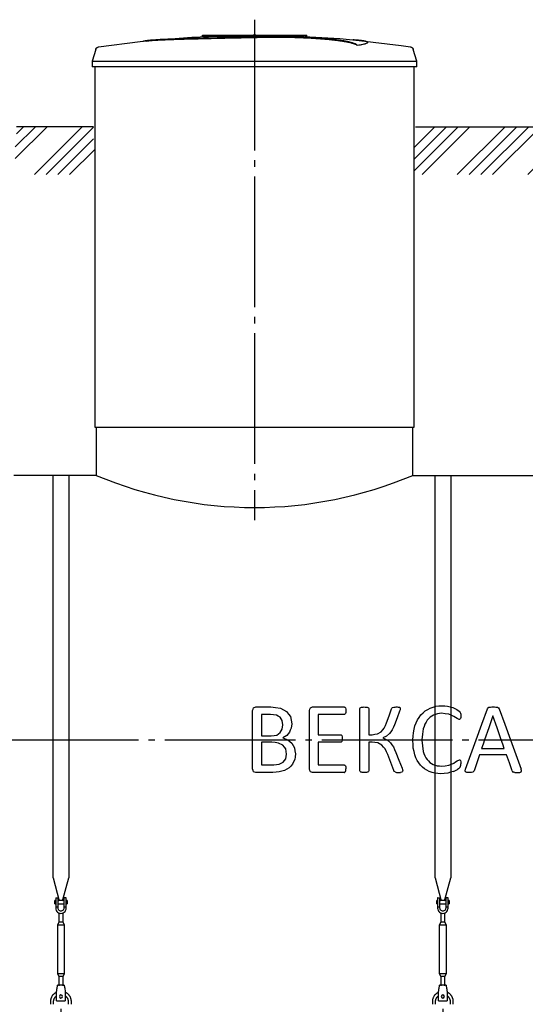
# Model space of a CAD drawing. Units: millimetres. Extents: x 7778 to 63829, y 23894 to 33877.
# Drawn here: x 27818 to 29750, y 27534 to 31301 of the extents above; entities that cross this region are included whole.
import ezdxf

# ---------------------------------------------------------------- set-up
doc = ezdxf.new("R2010")
doc.units = ezdxf.units.MM
doc.linetypes.add('ГОСТ 2.303 5', pattern=[24, 20, -1.5, 1, -1.5])
doc.layers.add('A-GENM', color=13, linetype='Continuous')
doc.layers.add('Слой1', color=7, linetype='ГОСТ 2.303 5')
doc.layers.add('РАЗМЕРЫ', color=3, linetype='Continuous', lineweight=25)
doc.styles.add('ГОСТ 2.304', font='CS_Gost2304.shx')
doc.dimstyles.new('СПДС', dxfattribs={"dimscale": 100, "dimtxt": 2.5, "dimasz": 2.5, "dimexe": 1.25, "dimexo": 0.625, "dimtad": 1, "dimdec": 0, "dimtxsty": 'ГОСТ 2.304', "dimblk": 'ARCHTICK', "dimblk1": 'ARCHTICK', "dimblk2": 'ARCHTICK', "dimcen": 2.5, "dimdle": 2, "dimadec": 0, "dimazin": 2, "dimtfac": 0.75, "dimtdec": 4, "dimtmove": 1, "dimatfit": 3, "dimfxl": 1, "dimtfill": 1, "dimtolj": 1, "dimarcsym": 0})

# ---------------------------------------------------------------- blocks, each defined once
blk = doc.blocks.new('_ARCHTICK')
at = {"color": 0, "linetype": 'ByBlock', "const_width": 0.15}
blk.add_lwpolyline([(-0.5, -0.5), (0.5, 0.5)], dxfattribs=at)
blk = doc.blocks.new('*D450')
at = {"layer": 'Defpoints', "color": 0}
for p in [(29435.1, 27563.7), (29935.1, 27563.7), (29435.1, 26719.9)]:
    blk.add_point(p, dxfattribs=at)
at = {"layer": 'РАЗМЕРЫ', "color": 0, "lineweight": -2}
for p, q in [((29435.1, 27516.8), (29435.1, 26626.2)), ((29935.1, 27516.8), (29935.1, 26626.2)), ((30085.1, 26719.9), (29285.1, 26719.9))]:
    blk.add_line(p, q, dxfattribs=at)
at = {"layer": 'РАЗМЕРЫ', "color": 0, "lineweight": -2, "xscale": 187.5, "yscale": 187.5, "zscale": 187.5, "rotation": 180}
blk.add_blockref('_ARCHTICK', (29435.1, 26719.9), dxfattribs=at)
at = {"layer": 'РАЗМЕРЫ', "color": 0, "lineweight": -2, "xscale": 187.5, "yscale": 187.5, "zscale": 187.5}
blk.add_blockref('_ARCHTICK', (29935.1, 26719.9), dxfattribs=at)
at = {"layer": 'РАЗМЕРЫ', "color": 0, "ltscale": 75, "insert": (29685.1, 26864.4), "char_height": 187.5, "attachment_point": 5, "style": 'ГОСТ 2.304', "bg_fill": 3, "box_fill_scale": 1.1, "bg_fill_color": 256, "bg_fill_true_color": 13158600, "bg_fill_transparency": 0}
blk.add_mtext('\\A1;500', dxfattribs=at)
blk = doc.blocks.new('*D451')
at = {"layer": 'Defpoints', "color": 0}
for p in [(27975.1, 27563.7), (29435.1, 27563.7), (27975.1, 26719.9)]:
    blk.add_point(p, dxfattribs=at)
at = {"layer": 'РАЗМЕРЫ', "color": 0, "lineweight": -2}
for p, q in [((27975.1, 27516.8), (27975.1, 26626.2)), ((29435.1, 27516.8), (29435.1, 26626.2)), ((29585.1, 26719.9), (27825.1, 26719.9))]:
    blk.add_line(p, q, dxfattribs=at)
at = {"layer": 'РАЗМЕРЫ', "color": 0, "lineweight": -2, "xscale": 187.5, "yscale": 187.5, "zscale": 187.5, "rotation": 180}
blk.add_blockref('_ARCHTICK', (27975.1, 26719.9), dxfattribs=at)
at = {"layer": 'РАЗМЕРЫ', "color": 0, "lineweight": -2, "xscale": 187.5, "yscale": 187.5, "zscale": 187.5}
blk.add_blockref('_ARCHTICK', (29435.1, 26719.9), dxfattribs=at)
at = {"layer": 'РАЗМЕРЫ', "color": 0, "ltscale": 75, "insert": (28705.1, 26866), "char_height": 187.5, "attachment_point": 5, "style": 'ГОСТ 2.304', "bg_fill": 3, "box_fill_scale": 1.1, "bg_fill_color": 256, "bg_fill_true_color": 13158600, "bg_fill_transparency": 0}
blk.add_mtext('\\A1;1460', dxfattribs=at)
blk = doc.blocks.new('*D452')
at = {"layer": 'Defpoints', "color": 0}
for p in [(26555.1, 27563.7), (27975.1, 27563.7), (27975.1, 26719.9)]:
    blk.add_point(p, dxfattribs=at)
at = {"layer": 'РАЗМЕРЫ', "color": 0, "lineweight": -2}
for p, q in [((26555.1, 27516.8), (26555.1, 26626.2)), ((27975.1, 27516.8), (27975.1, 26626.2)), ((26405.1, 26719.9), (28125.1, 26719.9))]:
    blk.add_line(p, q, dxfattribs=at)
at = {"layer": 'РАЗМЕРЫ', "color": 0, "lineweight": -2, "xscale": 187.5, "yscale": 187.5, "zscale": 187.5, "rotation": 180}
blk.add_blockref('_ARCHTICK', (26555.1, 26719.9), dxfattribs=at)
at = {"layer": 'РАЗМЕРЫ', "color": 0, "lineweight": -2, "xscale": 187.5, "yscale": 187.5, "zscale": 187.5}
blk.add_blockref('_ARCHTICK', (27975.1, 26719.9), dxfattribs=at)
at = {"layer": 'РАЗМЕРЫ', "color": 0, "ltscale": 75, "insert": (27265.1, 26867.8), "char_height": 187.5, "attachment_point": 5, "style": 'ГОСТ 2.304', "bg_fill": 3, "box_fill_scale": 1.1, "bg_fill_color": 256, "bg_fill_true_color": 13158600, "bg_fill_transparency": 0}
blk.add_mtext('\\A1;1420', dxfattribs=at)

msp = doc.modelspace()

# ---------------------------------------------------------------- hatches: boundary and pattern name
at = {"layer": 'A-GENM', "ltscale": 75}
h = msp.add_hatch(dxfattribs=at)
h.set_pattern_fill('ANSI34', color=256, scale=10, style=0)
h.set_pattern_definition([(45, (13775.38, 17687.85), (-134.7038, 134.7038), []), (45, (13820.28, 17687.85), (-134.7038, 134.7038), []), (45, (13865.19, 17687.85), (-134.7038, 134.7038), []), (45, (13910.09, 17687.85), (-134.7038, 134.7038), [])])
h.paths.add_polyline_path([(25896.6, 30891.7), (26575.1, 30891.7), (26575.1, 30841.7), (26580.1, 30841.7), (26580.1, 30708.6), (25896.6, 30708.6)])
h.paths.add_polyline_path([(27805.1, 30891.7), (28100.1, 30891.7), (28100.1, 30841.7), (28105.1, 30841.7), (28105.1, 30708.6), (27800.1, 30708.6), (27800.1, 30841.7), (27805.1, 30841.7)])
h.paths.add_polyline_path([(29330.1, 30891.7), (30000.1, 30891.7), (30000.1, 30841.7), (30005.1, 30841.7), (30005.1, 30708.6), (29325.1, 30708.6), (29325.1, 30841.7), (29330.1, 30841.7)])
h.paths.add_polyline_path([(31230.1, 30891.7), (31420.1, 30891.7), (31420.1, 30841.7), (31425.1, 30841.7), (31425.1, 30708.6), (31225.1, 30708.6), (31225.1, 30841.7), (31230.1, 30841.7)])
h.paths.add_polyline_path([(32650.1, 30891.7), (33328.5, 30891.7), (33328.5, 30708.6), (32645.1, 30708.6), (32645.1, 30841.7), (32650.1, 30841.7)])

# ---------------------------------------------------------------- linework, layer by layer
at = {"layer": 'A-GENM'}
for p, q in [((28516.1, 31241.7), (28914.7, 31241.7)), ((28516.1, 31236.7), (28516.1, 31241.7)), ((28881.9, 31236.7), (28516.1, 31236.7)), ((28888.9, 31236.7), (28882.6, 31236.7)), ((28901.2, 31236.7), (28889.1, 31236.7)), ((28914.3, 31236.7), (28907, 31236.7)), ((28915.1, 31236.7), (28915.1, 31241.7)), ((29107.8, 31202.8), (29107.8, 31203.8)), ((29147.1, 31213.5), (29147.1, 31214.5)), ((28107.9, 31187.6), (28095.1, 31142.5)), ((29335.1, 31142.5), (29322.2, 31187.6)), ((28095.1, 31142.5), (28095.1, 31120.7)), ((28095.1, 31142.5), (28715.1, 31142.5)), ((28715.1, 31142.5), (29335.1, 31142.5)), ((29335.1, 31120.7), (29335.1, 31142.5)), ((28715.1, 31120.7), (28095.1, 31120.7)), ((28105.1, 31120.7), (28105.1, 29741.7)), ((29335.1, 31120.7), (28715.1, 31120.7)), ((29325.1, 29741.7), (29325.1, 31120.7)), ((28110.1, 29741.7), (28110.1, 29557.7)), ((29320.1, 29557.7), (29320.1, 29741.7)), ((27945.1, 28018), (27945.1, 29557.7)), ((28005.1, 29557.7), (28005.1, 28018)), ((29405.1, 28018), (29405.1, 29557.7)), ((29465.1, 29557.7), (29465.1, 28018)), ((28707.6, 28545.7), (28707.6, 28658)), ((28711.6, 28668.6), (28720, 28671.6)), ((28720, 28671.6), (28777, 28671.6)), ((28741.3, 28642.6), (28741.3, 28560.6)), ((28775.8, 28642.6), (28741.3, 28642.6)), ((28924.7, 28545.7), (28924.7, 28658)), ((28928.7, 28668.6), (28937.3, 28671.6)), ((28937.3, 28671.6), (29057.9, 28671.6)), ((29057.9, 28642.6), (28958.5, 28642.6)), ((28958.5, 28642.6), (28958.5, 28565.4)), ((29060.8, 28670.8), (29062.9, 28668.1)), ((29062.9, 28645.9), (29060.8, 28643.4)), ((29062.9, 28668.1), (29064.1, 28663.6)), ((29064.1, 28650.4), (29062.9, 28645.9)), ((29064.1, 28663.6), (29064.6, 28656.8)), ((29064.6, 28656.8), (29064.1, 28650.4)), ((29117.7, 28665.6), (29118.5, 28668.1)), ((29117.7, 28545.7), (29117.7, 28665.6)), ((29118.5, 28668.1), (29121.3, 28669.9)), ((29147.9, 28669.9), (29150.7, 28668.2)), ((29150.7, 28668.2), (29151.5, 28665.7)), ((29151.5, 28665.7), (29151.5, 28565.4)), ((29238.3, 28663.8), (29239.9, 28667.2)), ((29239.9, 28667.2), (29242.7, 28669.6)), ((29242.7, 28669.6), (29247.9, 28671.1)), ((29269.2, 28670.1), (29271.6, 28668.1)), ((29271.4, 28660.8), (29269.6, 28654.8)), ((29272.1, 28665.5), (29271.4, 28660.8)), ((29271.6, 28668.1), (29272.1, 28665.5)), ((29414.1, 28645.7), (29399.2, 28640.6)), ((29497.9, 28654.9), (29501.4, 28650.9)), ((29501.4, 28650.9), (29502.6, 28647.8)), ((29502.6, 28647.8), (29503.4, 28643.6)), ((29503.7, 28637.7), (29503.3, 28631.3)), ((29503.4, 28643.6), (29503.7, 28637.7)), ((29605.7, 28664.7), (29607.7, 28668.1)), ((29607.7, 28668.1), (29611.4, 28670.2)), ((29644, 28670.2), (29647.8, 28668.1)), ((29647.8, 28668.1), (29650, 28664.6)), ((28823.4, 28602.7), (28820.9, 28619.3)), ((28821, 28586.7), (28823.4, 28602.7)), ((28857.2, 28607.2), (28855, 28589.9)), ((29497.5, 28623.3), (29489.7, 28627.1)), ((29502.1, 28626.8), (29500.2, 28624.2)), ((29503.3, 28631.3), (29502.1, 28626.8)), ((28741.3, 28560.6), (28779.3, 28560.6)), ((28800.2, 28564), (28813.3, 28573.2)), ((28838.2, 28562.1), (28823.8, 28553)), ((28958.5, 28565.4), (29043.5, 28565.4)), ((29043.5, 28565.4), (29046.3, 28564.5)), ((29046.3, 28564.5), (29048.5, 28561.9)), ((29048.5, 28561.9), (29049.8, 28557.3)), ((29151.5, 28565.4), (29165, 28565.4)), ((29184.7, 28568.2), (29199.6, 28576.4)), ((29220.1, 28559.5), (29206.1, 28553.3)), ((29231.7, 28569.4), (29220.1, 28559.5)), ((28707.6, 28434.2), (28707.6, 28545.7)), ((28741.3, 28536.5), (28741.3, 28449.6)), ((28780.9, 28536.5), (28741.3, 28536.5)), ((28823.9, 28524.9), (28806.8, 28533.5)), ((28823.8, 28553), (28842.5, 28546.1)), ((28842.9, 28545.7), (28857.6, 28533.1)), ((28924.7, 28434.2), (28924.7, 28545.7)), ((28958.5, 28536.5), (28958.5, 28449.6)), ((29043.5, 28536.5), (28958.5, 28536.5)), ((29048.5, 28539.6), (29046.3, 28537.2)), ((29049.8, 28544), (29048.5, 28539.6)), ((29049.8, 28557.3), (29050.2, 28550.4)), ((29049.9, 28545.7), (29049.8, 28544)), ((29050.2, 28550.4), (29049.9, 28545.7)), ((29117.7, 28426.8), (29117.7, 28545.7)), ((29151.5, 28536.5), (29151.5, 28426.8)), ((29165.3, 28536.5), (29151.5, 28536.5)), ((29202.3, 28525.3), (29185.9, 28533.7)), ((29206.1, 28553.3), (29221.2, 28545.7)), ((29222.1, 28545.2), (29235, 28534.5)), ((29320.4, 28542.8), (29320.6, 28545.7)), ((29354.3, 28545.7), (29354.1, 28544.5)), ((29678.6, 28488.2), (29574.6, 28488.2)), ((29583, 28512.3), (29669.9, 28512.3)), ((28741.3, 28449.6), (28789.4, 28449.6)), ((28958.5, 28449.6), (29057.9, 28449.6)), ((29060.7, 28448.8), (29062.9, 28446.3)), ((29062.9, 28446.3), (29064.3, 28441.8)), ((29398.6, 28451.2), (29413.9, 28446.4)), ((29490.4, 28465.2), (29498.5, 28468.9)), ((29500.9, 28468.3), (29502.5, 28466)), ((29502.5, 28466), (29503.4, 28461.4)), ((29502.9, 28444.4), (29503.5, 28448.6)), ((29503.4, 28461.4), (29503.7, 28454.1)), ((29503.5, 28448.6), (29503.7, 28454.1)), ((28719.9, 28420.7), (28711.5, 28423.7)), ((28784.9, 28420.7), (28719.9, 28420.7)), ((28937.1, 28420.7), (28928.7, 28423.7)), ((29057.9, 28420.7), (28937.1, 28420.7)), ((29060.6, 28421.4), (29062.9, 28424.1)), ((29062.9, 28424.1), (29064.3, 28428.6)), ((29064.3, 28441.8), (29064.6, 28435.1)), ((29064.3, 28428.6), (29064.6, 28435.1)), ((29118.5, 28424.1), (29117.7, 28426.8)), ((29121.3, 28422.3), (29118.5, 28424.1)), ((29150.7, 28424.2), (29147.9, 28422.3)), ((29151.5, 28426.8), (29150.7, 28424.2)), ((29249.5, 28425), (29248, 28428.6)), ((29252.5, 28422.6), (29249.5, 28425)), ((29252.5, 28422.6), (29257.6, 28421.1)), ((29278.6, 28422.2), (29273.7, 28421)), ((29278.6, 28422.2), (29281.1, 28424.2)), ((29279.1, 28437.7), (29281.4, 28430.6)), ((29281.8, 28427.1), (29281.1, 28424.2)), ((29281.4, 28430.6), (29281.8, 28427.1)), ((29498.8, 28438.1), (29501.6, 28441.3)), ((29501.6, 28441.3), (29502.9, 28444.4)), ((29520.2, 28427), (29521.9, 28433.9)), ((29521.6, 28423), (29520.2, 28427)), ((29526.6, 28421.1), (29521.6, 28423)), ((29549.8, 28422.3), (29544.6, 28421)), ((29552.6, 28424.5), (29549.8, 28422.3)), ((29554.2, 28427.5), (29552.6, 28424.5)), ((29700, 28426.7), (29701.7, 28423.8)), ((29701.7, 28423.8), (29704.4, 28421.9)), ((29728.9, 28421), (29734, 28422.8)), ((29735.5, 28426.8), (29733.8, 28433.7)), ((29734, 28422.8), (29735.5, 28426.8)), ((27945.1, 28018), (27968.7, 27929.9)), ((27981.4, 27929.9), (28005.1, 28018)), ((29405.1, 28018), (29428.7, 27929.9)), ((29441.4, 27929.9), (29465.1, 28018)), ((27955.1, 27930.7), (27951.6, 27930.7)), ((27951.6, 27924.7), (27951.6, 27930.7)), ((27951.6, 27918.7), (27951.6, 27924.7)), ((27951.6, 27918.7), (27955.1, 27918.7)), ((27955.1, 27940.7), (27955.1, 27905.7)), ((27956.1, 27941.7), (27964.1, 27941.7)), ((27964.1, 27905.7), (27964.1, 27941.7)), ((27986.1, 27930.7), (27964.1, 27930.7)), ((27964.1, 27918.7), (27986.1, 27918.7)), ((27994.1, 27941.7), (27986.1, 27941.7)), ((27986.1, 27941.7), (27986.1, 27905.7)), ((27995.1, 27905.7), (27995.1, 27940.7)), ((27998.6, 27930.7), (27995.1, 27930.7)), ((27995.1, 27918.7), (27998.6, 27918.7)), ((27998.6, 27930.7), (27998.6, 27924.7)), ((27998.6, 27924.7), (27998.6, 27918.7)), ((29415.1, 27930.7), (29411.6, 27930.7)), ((29411.6, 27924.7), (29411.6, 27930.7)), ((29411.6, 27918.7), (29411.6, 27924.7)), ((29411.6, 27918.7), (29415.1, 27918.7)), ((29415.1, 27940.7), (29415.1, 27905.7)), ((29416.1, 27941.7), (29424.1, 27941.7)), ((29424.1, 27905.7), (29424.1, 27941.7)), ((29446.1, 27930.7), (29424.1, 27930.7)), ((29424.1, 27918.7), (29446.1, 27918.7)), ((29454.1, 27941.7), (29446.1, 27941.7)), ((29446.1, 27941.7), (29446.1, 27905.7)), ((29455.1, 27905.7), (29455.1, 27940.7)), ((29458.6, 27930.7), (29455.1, 27930.7)), ((29455.1, 27918.7), (29458.6, 27918.7)), ((29458.6, 27930.7), (29458.6, 27924.7)), ((29458.6, 27924.7), (29458.6, 27918.7)), ((27964.1, 27905.7), (27955.1, 27905.7)), ((27955.1, 27905.7), (27955.1, 27901.7)), ((27964.1, 27901.7), (27964.1, 27905.7)), ((27967.1, 27883.4), (27967.1, 27847.7)), ((27983.1, 27847.7), (27983.1, 27883.4)), ((27995.1, 27905.7), (27986.1, 27905.7)), ((27986.1, 27905.7), (27986.1, 27901.7)), ((27995.1, 27901.7), (27995.1, 27905.7)), ((29424.1, 27905.7), (29415.1, 27905.7)), ((29415.1, 27905.7), (29415.1, 27901.7)), ((29424.1, 27901.7), (29424.1, 27905.7)), ((29427.1, 27883.4), (29427.1, 27847.7)), ((29443.1, 27847.7), (29443.1, 27883.4)), ((29455.1, 27905.7), (29446.1, 27905.7)), ((29446.1, 27905.7), (29446.1, 27901.7)), ((29455.1, 27901.7), (29455.1, 27905.7)), ((27967.1, 27847.7), (27961.6, 27836.7)), ((27983.1, 27847.7), (27967.1, 27847.7)), ((27988.6, 27836.7), (27983.1, 27847.7)), ((29427.1, 27847.7), (29421.6, 27836.7)), ((29443.1, 27847.7), (29427.1, 27847.7)), ((29448.6, 27836.7), (29443.1, 27847.7)), ((27961.6, 27836.7), (27961.6, 27651.7)), ((27988.6, 27836.7), (27961.6, 27836.7)), ((27988.6, 27651.7), (27988.6, 27836.7)), ((29421.6, 27836.7), (29421.6, 27651.7)), ((29448.6, 27836.7), (29421.6, 27836.7)), ((29448.6, 27651.7), (29448.6, 27836.7)), ((27961.6, 27651.7), (27967.1, 27640.7)), ((27961.6, 27651.7), (27988.6, 27651.7)), ((27967.1, 27640.7), (27967.1, 27604.7)), ((27983.1, 27640.7), (27967.1, 27640.7)), ((27983.1, 27640.7), (27988.6, 27651.7)), ((27983.1, 27604.7), (27983.1, 27640.7)), ((29421.6, 27651.7), (29427.1, 27640.7)), ((29421.6, 27651.7), (29448.6, 27651.7)), ((29427.1, 27640.7), (29427.1, 27604.7)), ((29443.1, 27640.7), (29427.1, 27640.7)), ((29443.1, 27640.7), (29448.6, 27651.7)), ((29443.1, 27604.7), (29443.1, 27640.7)), ((27958.6, 27582.7), (27959.2, 27586.7)), ((27958.6, 27547.7), (27958.6, 27582.7)), ((27987.6, 27606.7), (27962.6, 27606.7)), ((27990.9, 27586.7), (27991.6, 27582.7)), ((27991.6, 27582.7), (27991.6, 27547.7)), ((29418.6, 27582.7), (29419.2, 27586.7)), ((29418.6, 27547.7), (29418.6, 27582.7)), ((29447.6, 27606.7), (29422.6, 27606.7)), ((29450.9, 27586.7), (29451.6, 27582.7)), ((29451.6, 27582.7), (29451.6, 27547.7)), ((27935.1, 27543.7), (27935.1, 27533.7)), ((27947.1, 27533.7), (27947.1, 27543.7)), ((27958.6, 27546.7), (27958.6, 27547.7)), ((27958.6, 27546.7), (27991.6, 27546.7)), ((27958.6, 27546.7), (27991.6, 27546.7)), ((27958.6, 27546.7), (27991.6, 27546.7)), ((27991.6, 27547.7), (27991.6, 27546.7)), ((28003.1, 27543.7), (28003.1, 27533.7)), ((28015.1, 27533.7), (28015.1, 27543.7)), ((29395.1, 27543.7), (29395.1, 27533.7)), ((29407.1, 27533.7), (29407.1, 27543.7)), ((29418.6, 27546.7), (29418.6, 27547.7)), ((29418.6, 27546.7), (29451.6, 27546.7)), ((29418.6, 27546.7), (29451.6, 27546.7)), ((29418.6, 27546.7), (29451.6, 27546.7)), ((29451.6, 27547.7), (29451.6, 27546.7)), ((29463.1, 27543.7), (29463.1, 27533.7)), ((29475.1, 27533.7), (29475.1, 27543.7))]:
    msp.add_line(p, q, dxfattribs=at)
at = {"layer": 'A-GENM', "ltscale": 75}
for p, q in [((28100.1, 30891.7), (27805.1, 30891.7)), ((29330.1, 30891.7), (29995.1, 30891.7)), ((28105.1, 29741.7), (29325.1, 29741.7)), ((28110.1, 29557.7), (27795.1, 29557.7)), ((29320.1, 29557.7), (30010.1, 29557.7))]:
    msp.add_line(p, q, dxfattribs=at)
at = {"layer": 'A-GENM', "flags": 128}
for points in [[(28314.7, 31222.2), (28475.2, 31234.8), (28636, 31241), (28666.7, 31241.3)], [(28715.1, 31241.7), (28714.9, 31241.7), (28714.7, 31241.7), (28714.5, 31241.7), (28714.3, 31241.7), (28714.1, 31241.7), (28713.9, 31241.7), (28713.7, 31241.7), (28713.5, 31241.7), (28713.4, 31241.7), (28713.2, 31241.7), (28713, 31241.7), (28712.8, 31241.7), (28712.7, 31241.7), (28712.5, 31241.7), (28712.3, 31241.7), (28712.2, 31241.7), (28712, 31241.7), (28711.9, 31241.7), (28711.7, 31241.7), (28711.6, 31241.7), (28711.5, 31241.7), (28711.3, 31241.7), (28711.2, 31241.7), (28711.1, 31241.7), (28711, 31241.7), (28710.9, 31241.7), (28710.8, 31241.7), (28710.7, 31241.7), (28710.6, 31241.7), (28710.6, 31241.7), (28710.5, 31241.7), (28710.4, 31241.7), (28710.4, 31241.7), (28710.3, 31241.7), (28710.3, 31241.7), (28710.3, 31241.7), (28710.3, 31241.7), (28710.2, 31241.7), (28710.2, 31241.7)], [(28710.2, 31241.7), (28710.2, 31241.7), (28710.3, 31241.7), (28710.3, 31241.7), (28710.3, 31241.7), (28710.3, 31241.7), (28710.4, 31241.7), (28710.4, 31241.7), (28710.5, 31241.7), (28710.6, 31241.7), (28710.6, 31241.7), (28710.7, 31241.7), (28710.8, 31241.7), (28710.9, 31241.7), (28711, 31241.7), (28711.1, 31241.7), (28711.2, 31241.7), (28711.3, 31241.7), (28711.4, 31241.7), (28711.6, 31241.7), (28711.7, 31241.7), (28711.8, 31241.7), (28712, 31241.7), (28712.1, 31241.7), (28712.3, 31241.7), (28712.5, 31241.7), (28712.6, 31241.7), (28712.8, 31241.7), (28713, 31241.7), (28713.1, 31241.7), (28713.3, 31241.7), (28713.5, 31241.7), (28713.7, 31241.7), (28713.9, 31241.7), (28714, 31241.7), (28714.2, 31241.7), (28714.4, 31241.7), (28714.6, 31241.7), (28714.8, 31241.7), (28715, 31241.7), (28715.1, 31241.7)], [(28715.1, 31241.7), (28715.2, 31241.7), (28715.4, 31241.7), (28715.6, 31241.7), (28715.8, 31241.7), (28716, 31241.7), (28716.2, 31241.7), (28716.4, 31241.7), (28716.6, 31241.7), (28716.7, 31241.7), (28716.9, 31241.7), (28717.1, 31241.7), (28717.3, 31241.7), (28717.4, 31241.7), (28717.6, 31241.7), (28717.8, 31241.7), (28717.9, 31241.7), (28718.1, 31241.7), (28718.2, 31241.7), (28718.4, 31241.7), (28718.5, 31241.7), (28718.6, 31241.7), (28718.8, 31241.7), (28718.9, 31241.7), (28719, 31241.7), (28719.1, 31241.7), (28719.2, 31241.7), (28719.3, 31241.7), (28719.4, 31241.7), (28719.5, 31241.7), (28719.5, 31241.7), (28719.6, 31241.7), (28719.7, 31241.7), (28719.7, 31241.7), (28719.8, 31241.7), (28719.8, 31241.7), (28719.8, 31241.7), (28719.8, 31241.7), (28719.9, 31241.7), (28719.9, 31241.7)], [(28719.9, 31241.7), (28719.9, 31241.7), (28719.8, 31241.7), (28719.8, 31241.7), (28719.8, 31241.7), (28719.8, 31241.7), (28719.7, 31241.7), (28719.7, 31241.7), (28719.6, 31241.7), (28719.5, 31241.7), (28719.5, 31241.7), (28719.4, 31241.7), (28719.3, 31241.7), (28719.2, 31241.7), (28719.1, 31241.7), (28719, 31241.7), (28718.9, 31241.7), (28718.8, 31241.7), (28718.7, 31241.7), (28718.5, 31241.7), (28718.4, 31241.7), (28718.3, 31241.7), (28718.1, 31241.7), (28718, 31241.7), (28717.8, 31241.7), (28717.6, 31241.7), (28717.5, 31241.7), (28717.3, 31241.7), (28717.1, 31241.7), (28717, 31241.7), (28716.8, 31241.7), (28716.6, 31241.7), (28716.4, 31241.7), (28716.2, 31241.7), (28716.1, 31241.7), (28715.9, 31241.7), (28715.7, 31241.7), (28715.5, 31241.7), (28715.3, 31241.7), (28715.1, 31241.7), (28715.1, 31241.7)], [(28808.3, 31239.9), (28880.8, 31238.4), (29041.4, 31228.8), (29115.4, 31222.2)], [(28107.9, 31187.6), (28108.1, 31188.1), (28108.3, 31188.6), (28108.5, 31189.1), (28108.7, 31189.6), (28108.9, 31190), (28109.2, 31190.5), (28109.4, 31190.9), (28109.7, 31191.4), (28110, 31191.8), (28110.3, 31192.2), (28110.7, 31192.6), (28111, 31193), (28111.4, 31193.4), (28111.8, 31193.7), (28112.1, 31194), (28112.6, 31194.4), (28113, 31194.7), (28113.4, 31195), (28113.8, 31195.2), (28114.3, 31195.5), (28114.8, 31195.7), (28115.2, 31196), (28115.7, 31196.2), (28116.2, 31196.3), (28116.7, 31196.5), (28117.2, 31196.6), (28117.7, 31196.8), (28118.2, 31196.9), (28118.5, 31196.9)], [(28118.5, 31196.9), (28278.1, 31217.4), (28314.7, 31221.2)], [(29115.4, 31221.2), (29275.1, 31202.2), (29311.6, 31196.9)], [(29311.6, 31196.9), (29312.1, 31196.8), (29312.6, 31196.7), (29313.1, 31196.6), (29313.6, 31196.4), (29314.1, 31196.3), (29314.6, 31196.1), (29315, 31195.9), (29315.5, 31195.6), (29316, 31195.4), (29316.4, 31195.1), (29316.9, 31194.9), (29317.3, 31194.6), (29317.7, 31194.3), (29318.1, 31193.9), (29318.5, 31193.6), (29318.9, 31193.2), (29319.2, 31192.8), (29319.6, 31192.4), (29319.9, 31192), (29320.2, 31191.6), (29320.5, 31191.2), (29320.8, 31190.8), (29321, 31190.3), (29321.3, 31189.9), (29321.5, 31189.4), (29321.7, 31188.9), (29321.9, 31188.4), (29322.1, 31187.9), (29322.2, 31187.6)], [(29386.6, 28667.3), (29397.5, 28670.7), (29408.3, 28674.1)], [(29408.3, 28674.1), (29420.2, 28675.3), (29432.1, 28676.4)], [(29432.1, 28676.4), (29442.8, 28675.4), (29453.4, 28674.3)], [(29453.4, 28674.3), (29463.1, 28671.7), (29472.7, 28669.1)], [(28707.6, 28658), (28709.6, 28663.3), (28711.6, 28668.6)], [(28798.8, 28639.9), (28787.3, 28641.2), (28775.8, 28642.6)], [(28777, 28671.6), (28795.5, 28669.4), (28813.9, 28667.2)], [(28812.9, 28631.9), (28805.9, 28635.9), (28798.8, 28639.9)], [(28813.9, 28667.2), (28825.9, 28660.9), (28837.9, 28654.6)], [(28837.9, 28654.6), (28845.1, 28644.5), (28852.3, 28634.4)], [(28852.3, 28634.4), (28854.7, 28620.8), (28857.2, 28607.2)], [(28924.7, 28658), (28926.7, 28663.3), (28928.7, 28668.6)], [(29057.9, 28671.6), (29059.4, 28671.2), (29060.8, 28670.8)], [(29060.8, 28643.4), (29059.4, 28643), (29057.9, 28642.6)], [(29121.3, 28669.9), (29123.9, 28670.5), (29126.5, 28671.1)], [(29126.5, 28671.1), (29130.6, 28671.3), (29134.6, 28671.6)], [(29134.6, 28671.6), (29138.7, 28671.3), (29142.7, 28671.1)], [(29142.7, 28671.1), (29145.3, 28670.5), (29147.9, 28669.9)], [(29219.9, 28610.3), (29229.2, 28637.1), (29238.3, 28663.8)], [(29247.9, 28671.1), (29252.2, 28671.3), (29256.4, 28671.6)], [(29269.6, 28654.8), (29259.9, 28629.3), (29250.1, 28603.6)], [(29256.4, 28671.6), (29260.4, 28671.4), (29264.4, 28671.2)], [(29264.4, 28671.2), (29266.8, 28670.6), (29269.2, 28670.1)], [(29338.3, 28622), (29344.9, 28631.6), (29351.4, 28641.1)], [(29351.4, 28641.1), (29359.5, 28648.7), (29367.6, 28656.3)], [(29367.6, 28656.3), (29377.1, 28661.8), (29386.6, 28667.3)], [(29399.2, 28640.6), (29392.7, 28636.4), (29386.2, 28632.2)], [(29430.5, 28647.4), (29422.3, 28646.6), (29414.1, 28645.7)], [(29457.6, 28643.7), (29444.1, 28645.6), (29430.5, 28647.4)], [(29476.8, 28635.4), (29467.2, 28639.5), (29457.6, 28643.7)], [(29472.7, 28669.1), (29480.6, 28665.4), (29488.4, 28661.8)], [(29489.7, 28627.1), (29483.3, 28631.2), (29476.8, 28635.4)], [(29488.4, 28661.8), (29493.2, 28658.4), (29497.9, 28654.9)], [(29562.5, 28545.7), (29584.2, 28605.3), (29605.7, 28664.7)], [(29626.2, 28637.8), (29610.4, 28591.8), (29594.5, 28545.7)], [(29611.4, 28670.2), (29614.5, 28670.7), (29617.6, 28671.3)], [(29617.6, 28671.3), (29622.4, 28671.4), (29627.1, 28671.6)], [(29658.3, 28545.7), (29642.3, 28591.8), (29626.2, 28637.8)], [(29627.1, 28671.6), (29632.3, 28671.4), (29637.4, 28671.3)], [(29637.4, 28671.3), (29640.7, 28670.7), (29644, 28670.2)], [(29650, 28664.6), (29671.5, 28605.2), (29693.2, 28545.7)], [(28820.9, 28619.3), (28816.9, 28625.6), (28812.9, 28631.9)], [(29211.1, 28590.4), (29215.5, 28600.4), (29219.9, 28610.3)], [(29250.1, 28603.6), (29245.8, 28593.7), (29241.5, 28583.7)], [(29322.4, 28572.7), (29325.5, 28585.9), (29328.5, 28599.2)], [(29328.5, 28599.2), (29333.4, 28610.6), (29338.3, 28622)], [(29366.3, 28605.8), (29363, 28597), (29359.7, 28588.2)], [(29375.1, 28620.5), (29370.7, 28613.2), (29366.3, 28605.8)], [(29386.2, 28632.2), (29380.7, 28626.4), (29375.1, 28620.5)], [(29500.2, 28624.2), (29498.9, 28623.7), (29497.5, 28623.3)], [(28779.3, 28560.6), (28789.7, 28562.3), (28800.2, 28564)], [(28813.3, 28573.2), (28817.1, 28580), (28821, 28586.7)], [(28848.7, 28574.6), (28843.5, 28568.4), (28838.2, 28562.1)], [(28855, 28589.9), (28851.9, 28582.2), (28848.7, 28574.6)], [(29165, 28565.4), (29174.8, 28566.8), (29184.7, 28568.2)], [(29199.6, 28576.4), (29205.3, 28583.4), (29211.1, 28590.4)], [(29241.5, 28583.7), (29236.6, 28576.6), (29231.7, 28569.4)], [(29320.6, 28545.7), (29321.5, 28559.2), (29322.4, 28572.7)], [(29359.7, 28588.2), (29357, 28566.9), (29354.3, 28545.7)], [(28806.8, 28533.5), (28793.9, 28535), (28780.9, 28536.5)], [(28834.3, 28510.8), (28829.1, 28517.8), (28823.9, 28524.9)], [(28842.5, 28546.1), (28842.7, 28545.9), (28842.9, 28545.7)], [(28857.6, 28533.1), (28862.7, 28524), (28867.9, 28514.8)], [(29046.3, 28537.2), (29044.9, 28536.8), (29043.5, 28536.5)], [(29185.9, 28533.7), (29175.6, 28535.1), (29165.3, 28536.5)], [(29215.1, 28510.9), (29208.7, 28518.1), (29202.3, 28525.3)], [(29221.2, 28545.7), (29221.6, 28545.4), (29222.1, 28545.2)], [(29235, 28534.5), (29240.5, 28526.8), (29246, 28519.1)], [(29322.2, 28513.7), (29321.3, 28528.2), (29320.4, 28542.8)], [(29354.1, 28544.5), (29356.8, 28523), (29359.4, 28501.5)], [(29521.9, 28433.9), (29542.2, 28489.7), (29562.5, 28545.7)], [(29594.5, 28545.7), (29588.7, 28529), (29583, 28512.3)], [(29669.9, 28512.3), (29664.1, 28529), (29658.3, 28545.7)], [(29693.2, 28545.7), (29713.5, 28489.6), (29733.8, 28433.7)], [(28834.2, 28473.2), (28836, 28482.3), (28837.9, 28491.3)], [(28837.9, 28491.3), (28836.1, 28501), (28834.3, 28510.8)], [(28867.9, 28514.8), (28869.7, 28503.2), (28871.6, 28491.6)], [(28871.6, 28491.6), (28870.1, 28480.9), (28868.7, 28470.1)], [(29225.2, 28489.8), (29220.2, 28500.3), (29215.1, 28510.9)], [(29248, 28428.6), (29236.6, 28459.1), (29225.2, 28489.8)], [(29246, 28519.1), (29250.8, 28508.2), (29255.7, 28497.4)], [(29255.7, 28497.4), (29267.4, 28467.5), (29279.1, 28437.7)], [(29327.9, 28488.2), (29325.1, 28500.9), (29322.2, 28513.7)], [(29337, 28466.4), (29332.4, 28477.3), (29327.9, 28488.2)], [(29359.4, 28501.5), (29362.6, 28492.9), (29365.8, 28484.3)], [(29365.8, 28484.3), (29370.2, 28477.3), (29374.5, 28470.2)], [(29574.6, 28488.2), (29564.4, 28457.8), (29554.2, 28427.5)], [(29700, 28426.7), (29689.3, 28457.4), (29678.6, 28488.2)], [(28789.4, 28449.6), (28799.3, 28450.9), (28809.2, 28452.3)], [(28809.2, 28452.3), (28816.6, 28456.2), (28824.1, 28460.2)], [(28824.1, 28460.2), (28829.1, 28466.7), (28834.2, 28473.2)], [(28860.3, 28452.4), (28853.8, 28445.5), (28847.3, 28438.6)], [(28868.7, 28470.1), (28864.5, 28461.3), (28860.3, 28452.4)], [(29057.9, 28449.6), (29059.3, 28449.2), (29060.7, 28448.8)], [(29349.4, 28448.4), (29343.2, 28457.4), (29337, 28466.4)], [(29364.8, 28434.3), (29357.1, 28441.4), (29349.4, 28448.4)], [(29374.5, 28470.2), (29380, 28464.7), (29385.4, 28459.2)], [(29385.4, 28459.2), (29392, 28455.2), (29398.6, 28451.2)], [(29413.9, 28446.4), (29422.5, 28445.6), (29431.1, 28444.8)], [(29431.1, 28444.8), (29444.4, 28446.6), (29457.8, 28448.5)], [(29457.8, 28448.5), (29467.5, 28452.7), (29477.2, 28456.8)], [(29477.2, 28456.8), (29483.8, 28461), (29490.4, 28465.2)], [(29498.5, 28468.9), (29499.7, 28468.6), (29500.9, 28468.3)], [(28711.5, 28423.7), (28709.6, 28428.9), (28707.6, 28434.2)], [(28809.8, 28422.7), (28797.4, 28421.7), (28784.9, 28420.7)], [(28830.2, 28428.7), (28820, 28425.7), (28809.8, 28422.7)], [(28847.3, 28438.6), (28838.8, 28433.7), (28830.2, 28428.7)], [(28928.7, 28423.7), (28926.7, 28428.9), (28924.7, 28434.2)], [(29057.9, 28420.7), (29059.2, 28421.1), (29060.6, 28421.4)], [(29126.5, 28421.1), (29123.9, 28421.7), (29121.3, 28422.3)], [(29134.6, 28420.7), (29130.6, 28420.9), (29126.5, 28421.1)], [(29142.7, 28421.1), (29138.7, 28420.9), (29134.6, 28420.7)], [(29147.9, 28422.3), (29145.3, 28421.7), (29142.7, 28421.1)], [(29257.6, 28421.1), (29261.8, 28420.9), (29266.1, 28420.7)], [(29266.1, 28420.7), (29269.9, 28420.8), (29273.7, 28421)], [(29383.2, 28424.1), (29374, 28429.2), (29364.8, 28434.3)], [(29404.2, 28417.9), (29393.7, 28421), (29383.2, 28424.1)], [(29427.6, 28415.8), (29415.9, 28416.9), (29404.2, 28417.9)], [(29453.9, 28418.4), (29440.7, 28417.1), (29427.6, 28415.8)], [(29475.2, 28424.7), (29464.5, 28421.5), (29453.9, 28418.4)], [(29475.2, 28424.7), (29482.9, 28428.5), (29490.6, 28432.3)], [(29498.8, 28438.1), (29494.7, 28435.2), (29490.6, 28432.3)], [(29535.8, 28420.7), (29531.2, 28420.9), (29526.6, 28421.1)], [(29544.6, 28421), (29540.2, 28420.8), (29535.8, 28420.7)], [(29709.7, 28421), (29707, 28421.4), (29704.4, 28421.9)], [(29709.7, 28421), (29714.6, 28420.8), (29719.4, 28420.7)], [(29719.4, 28420.7), (29724.1, 28420.8), (29728.9, 28421)], [(27955.1, 27901.7), (27955.6, 27897.2), (27957, 27893), (27959.4, 27889.2), (27962.6, 27886), (27966.4, 27883.6), (27970.6, 27882.2), (27975.1, 27881.7)], [(27986.1, 27901.7), (27985.7, 27899), (27984.8, 27896.5), (27983.3, 27894.4), (27981.3, 27892.6), (27979, 27891.4), (27976.4, 27890.7), (27973.7, 27890.7), (27971.1, 27891.4), (27968.8, 27892.6), (27966.8, 27894.4), (27965.3, 27896.5), (27964.4, 27899), (27964.1, 27901.7)], [(27975.1, 27881.7), (27979.5, 27882.2), (27983.7, 27883.6), (27987.5, 27886), (27990.7, 27889.2), (27993.1, 27893), (27994.5, 27897.2), (27995.1, 27901.7)], [(29415.1, 27901.7), (29415.6, 27897.2), (29417, 27893), (29419.4, 27889.2), (29422.6, 27886), (29426.4, 27883.6), (29430.6, 27882.2), (29435.1, 27881.7)], [(29446.1, 27901.7), (29445.7, 27899), (29444.8, 27896.5), (29443.3, 27894.4), (29441.3, 27892.6), (29439, 27891.4), (29436.4, 27890.7), (29433.7, 27890.7), (29431.1, 27891.4), (29428.8, 27892.6), (29426.8, 27894.4), (29425.3, 27896.5), (29424.4, 27899), (29424.1, 27901.7)], [(29435.1, 27881.7), (29439.5, 27882.2), (29443.7, 27883.6), (29447.5, 27886), (29450.7, 27889.2), (29453.1, 27893), (29454.5, 27897.2), (29455.1, 27901.7)], [(27958.4, 27580), (27957, 27579.3), (27955.6, 27578.6), (27954.2, 27577.8), (27952.8, 27576.9), (27951.5, 27576), (27950.2, 27575), (27949, 27574), (27947.8, 27572.9), (27946.7, 27571.8), (27945.6, 27570.7), (27944.5, 27569.5), (27943.5, 27568.2), (27942.5, 27567), (27941.6, 27565.6), (27940.8, 27564.3), (27940, 27562.9), (27939.2, 27561.5), (27938.6, 27560), (27937.9, 27558.6), (27937.4, 27557.1), (27936.9, 27555.5), (27936.4, 27554), (27936, 27552.4), (27935.7, 27550.9), (27935.5, 27549.3), (27935.3, 27547.7), (27935.1, 27546.1), (27935.1, 27544.5), (27935.1, 27543.7)], [(27959.2, 27586.7), (27960, 27591.1), (27960.7, 27595.3), (27961.3, 27599.1), (27961.8, 27602.3), (27962.2, 27604.7), (27962.5, 27606.2), (27962.6, 27606.7)], [(27987.6, 27606.7), (27987.6, 27606.2), (27987.9, 27604.7), (27988.3, 27602.3), (27988.8, 27599.1), (27989.4, 27595.3), (27990.1, 27591.1), (27990.9, 27586.7)], [(28015.1, 27543.7), (28015, 27545.3), (28014.9, 27546.9), (28014.8, 27548.4), (28014.5, 27550), (28014.3, 27551.6), (28013.9, 27553.2), (28013.5, 27554.7), (28013, 27556.2), (28012.5, 27557.7), (28011.9, 27559.2), (28011.2, 27560.7), (28010.5, 27562.1), (28009.8, 27563.5), (28008.9, 27564.9), (28008.1, 27566.2), (28007.1, 27567.5), (28006.2, 27568.8), (28005.1, 27570), (28004, 27571.2), (28002.9, 27572.4), (28001.7, 27573.4), (28000.5, 27574.5), (27999.3, 27575.5), (27998, 27576.4), (27996.7, 27577.3), (27995.3, 27578.2), (27993.9, 27578.9), (27992.5, 27579.7)], [(29418.4, 27580), (29417, 27579.3), (29415.6, 27578.6), (29414.2, 27577.8), (29412.8, 27576.9), (29411.5, 27576), (29410.2, 27575), (29409, 27574), (29407.8, 27572.9), (29406.7, 27571.8), (29405.6, 27570.7), (29404.5, 27569.5), (29403.5, 27568.2), (29402.5, 27567), (29401.6, 27565.6), (29400.8, 27564.3), (29400, 27562.9), (29399.2, 27561.5), (29398.6, 27560), (29397.9, 27558.6), (29397.4, 27557.1), (29396.9, 27555.5), (29396.4, 27554), (29396, 27552.4), (29395.7, 27550.9), (29395.5, 27549.3), (29395.3, 27547.7), (29395.1, 27546.1), (29395.1, 27544.5), (29395.1, 27543.7)], [(29419.2, 27586.7), (29420, 27591.1), (29420.7, 27595.3), (29421.3, 27599.1), (29421.8, 27602.3), (29422.2, 27604.7), (29422.5, 27606.2), (29422.6, 27606.7)], [(29447.6, 27606.7), (29447.6, 27606.2), (29447.9, 27604.7), (29448.3, 27602.3), (29448.8, 27599.1), (29449.4, 27595.3), (29450.1, 27591.1), (29450.9, 27586.7)], [(29475.1, 27543.7), (29475, 27545.3), (29474.9, 27546.9), (29474.8, 27548.4), (29474.5, 27550), (29474.3, 27551.6), (29473.9, 27553.2), (29473.5, 27554.7), (29473, 27556.2), (29472.5, 27557.7), (29471.9, 27559.2), (29471.2, 27560.7), (29470.5, 27562.1), (29469.8, 27563.5), (29468.9, 27564.9), (29468.1, 27566.2), (29467.1, 27567.5), (29466.2, 27568.8), (29465.1, 27570), (29464, 27571.2), (29462.9, 27572.4), (29461.7, 27573.4), (29460.5, 27574.5), (29459.3, 27575.5), (29458, 27576.4), (29456.7, 27577.3), (29455.3, 27578.2), (29453.9, 27578.9), (29452.5, 27579.7)], [(27947.1, 27543.7), (27947.1, 27544.8), (27947.1, 27545.9), (27947.3, 27547), (27947.4, 27548.1), (27947.6, 27549.2), (27947.9, 27550.3), (27948.1, 27551.4), (27948.5, 27552.5), (27948.8, 27553.5), (27949.3, 27554.6), (27949.7, 27555.6), (27950.2, 27556.6), (27950.8, 27557.6), (27951.3, 27558.5), (27951.9, 27559.5), (27952.6, 27560.4), (27953.3, 27561.3), (27954, 27562.1), (27954.8, 27562.9), (27955.5, 27563.7), (27956.4, 27564.5), (27957.2, 27565.2), (27958.1, 27565.9)], [(27991.5, 27566.3), (27992.4, 27565.6), (27993.3, 27564.9), (27994.1, 27564.2), (27994.9, 27563.4), (27995.7, 27562.6), (27996.4, 27561.7), (27997.1, 27560.9), (27997.8, 27560), (27998.4, 27559), (27999, 27558.1), (27999.6, 27557.1), (28000.1, 27556.1), (28000.6, 27555.1), (28001, 27554.1), (28001.4, 27553), (28001.8, 27552), (28002.1, 27550.9), (28002.4, 27549.8), (28002.6, 27548.7), (28002.8, 27547.6), (28002.9, 27546.5), (28003, 27545.4), (28003, 27544.3), (28003.1, 27543.7)], [(29407.1, 27543.7), (29407.1, 27544.8), (29407.1, 27545.9), (29407.3, 27547), (29407.4, 27548.1), (29407.6, 27549.2), (29407.9, 27550.3), (29408.1, 27551.4), (29408.5, 27552.5), (29408.8, 27553.5), (29409.3, 27554.6), (29409.7, 27555.6), (29410.2, 27556.6), (29410.8, 27557.6), (29411.3, 27558.5), (29411.9, 27559.5), (29412.6, 27560.4), (29413.3, 27561.3), (29414, 27562.1), (29414.8, 27562.9), (29415.5, 27563.7), (29416.4, 27564.5), (29417.2, 27565.2), (29418.1, 27565.9)], [(29451.5, 27566.3), (29452.4, 27565.6), (29453.3, 27564.9), (29454.1, 27564.2), (29454.9, 27563.4), (29455.7, 27562.6), (29456.4, 27561.7), (29457.1, 27560.9), (29457.8, 27560), (29458.4, 27559), (29459, 27558.1), (29459.6, 27557.1), (29460.1, 27556.1), (29460.6, 27555.1), (29461, 27554.1), (29461.4, 27553), (29461.8, 27552), (29462.1, 27550.9), (29462.4, 27549.8), (29462.6, 27548.7), (29462.8, 27547.6), (29462.9, 27546.5), (29463, 27545.4), (29463, 27544.3), (29463.1, 27543.7)]]:
    msp.add_lwpolyline(points, dxfattribs=at)
at = {"layer": 'A-GENM', "ltscale": 75}
msp.add_arc((28715.1, 30985.7), 1550.9, 247.0401, 292.9599, dxfattribs=at)
at = {"layer": 'A-GENM'}
for centre, radius, start, end in [((27956.1, 27940.7), 1, 90, 180), ((27994.1, 27940.7), 1, 0, 90), ((29416.1, 27940.7), 1, 90, 180), ((29454.1, 27940.7), 1, 0, 90), ((27975.1, 27563.7), 6, 0, 180), ((27975.1, 27563.7), 6, 180, 0), ((29435.1, 27563.7), 6, 0, 180), ((29435.1, 27563.7), 6, 180, 0)]:
    msp.add_arc(centre, radius, start, end, dxfattribs=at)
for points, knots in [([(28715.1, 31234.6), (28701.3, 31234.2), (28679.7, 31233.8), (28650.4, 31233.1), (28628, 31232.7), (28605.7, 31232.2), (28576.3, 31231.6), (28540.2, 31230.8), (28498.9, 31229.7), (28460.3, 31228.7), (28425.4, 31227.7), (28388.4, 31226.5), (28353.1, 31225), (28322.3, 31223), (28300.4, 31220.7), (28291.4, 31218.9), (28288.3, 31218)], [-1, -1, -1, -1, -0.9519231, -0.9278846, -0.9038462, -0.8798077, -0.8557692, -0.8076923, -0.7596154, -0.7115385, -0.6634615, -0.6153846, -0.5384615, -0.4615385, -0.3846154, -0.3113029, -0.3113029, -0.3113029, -0.3113029]), ([(29107.8, 31203.8), (29106.6, 31204.9), (29103.6, 31207), (29098.1, 31209.6), (29092.5, 31211.6), (29087.6, 31213.1), (29082.1, 31214.7), (29076.8, 31215.9), (29072.1, 31216.9), (29068.4, 31217.7), (29064.5, 31218.4), (29060.4, 31219.1), (29056, 31219.9), (29051.5, 31220.6), (29046.7, 31221.3), (29041.7, 31222), (29036.4, 31222.8), (29031, 31223.5), (29025.4, 31224.1), (29019.5, 31224.8), (29013.5, 31225.5), (29005.2, 31226.4), (28996.6, 31227.2), (28987.7, 31228), (28980.9, 31228.6), (28974, 31229.1), (28967, 31229.7), (28960, 31230.2), (28952.8, 31230.7), (28945.6, 31231.2), (28938.4, 31231.6), (28931.1, 31232.1), (28923.8, 31232.5), (28916.5, 31232.8), (28909.2, 31233.2), (28901.9, 31233.5), (28892, 31233.9), (28882.3, 31234.3), (28872.6, 31234.6), (28865.4, 31234.8), (28858.2, 31235), (28851.1, 31235.2), (28844.1, 31235.3), (28837, 31235.4), (28830, 31235.5), (28823.1, 31235.6), (28816.2, 31235.6), (28809.4, 31235.7), (28802.5, 31235.7), (28795.8, 31235.7), (28789.1, 31235.7), (28782.4, 31235.6), (28775.7, 31235.6), (28769, 31235.5), (28762.3, 31235.4), (28753.3, 31235.3), (28742, 31235.1), (28728.5, 31234.9), (28719.5, 31234.7), (28715.1, 31234.6)], [-1, -1, -1, -1, -0.944444, -0.888889, -0.861111, -0.833333, -0.805556, -0.777778, -0.763889, -0.75, -0.736111, -0.722222, -0.708333, -0.694444, -0.680556, -0.666667, -0.652778, -0.638889, -0.625, -0.611111, -0.597222, -0.583333, -0.555556, -0.541667, -0.527778, -0.513889, -0.5, -0.486111, -0.472222, -0.458333, -0.444444, -0.430556, -0.416667, -0.402778, -0.388889, -0.375, -0.361111, -0.333333, -0.319444, -0.305556, -0.291667, -0.277778, -0.263889, -0.25, -0.236111, -0.222222, -0.208333, -0.194444, -0.180556, -0.166667, -0.152778, -0.138889, -0.125, -0.111111, -0.097222, -0.083333, -0.055556, -0.027778, 0, 0, 0, 0]), ([(28715.1, 31233.6), (28721.8, 31233.7), (28731.9, 31233.9), (28745.3, 31234.2), (28755.5, 31234.3), (28764, 31234.4), (28770.6, 31234.5), (28777.3, 31234.6), (28785.7, 31234.6), (28795.8, 31234.7), (28805.9, 31234.7), (28814.5, 31234.7), (28821.4, 31234.6), (28828.2, 31234.5), (28837, 31234.4), (28847.6, 31234.3), (28858.2, 31234), (28869, 31233.7), (28878.7, 31233.4), (28887.1, 31233.1), (28894.5, 31232.8), (28901.9, 31232.5), (28909.2, 31232.2), (28916.5, 31231.8), (28923.8, 31231.5), (28931.1, 31231.1), (28938.4, 31230.6), (28945.6, 31230.2), (28952.8, 31229.7), (28960, 31229.2), (28967, 31228.7), (28974, 31228.1), (28980.9, 31227.6), (28987.7, 31227), (28996.6, 31226.2), (29005.2, 31225.4), (29013.5, 31224.5), (29019.5, 31223.8), (29025.4, 31223.1), (29031, 31222.5), (29036.4, 31221.8), (29041.7, 31221), (29046.7, 31220.3), (29051.5, 31219.6), (29056, 31218.9), (29060.4, 31218.1), (29064.5, 31217.4), (29068.4, 31216.7), (29072.1, 31215.9), (29076.8, 31214.9), (29082.1, 31213.7), (29087.6, 31212.1), (29092.5, 31210.6), (29098.1, 31208.6), (29103.6, 31206), (29106.6, 31203.9), (29107.8, 31202.8)], [-1, -1, -1, -1, -0.958333, -0.9375, -0.916667, -0.895833, -0.885417, -0.875, -0.854167, -0.833333, -0.8125, -0.791667, -0.78125, -0.770833, -0.75, -0.729167, -0.708333, -0.6875, -0.666667, -0.652778, -0.638889, -0.625, -0.611111, -0.597222, -0.583333, -0.569444, -0.555556, -0.541667, -0.527778, -0.513889, -0.5, -0.486111, -0.472222, -0.458333, -0.444444, -0.416667, -0.402778, -0.388889, -0.375, -0.361111, -0.347222, -0.333333, -0.319444, -0.305556, -0.291667, -0.277778, -0.263889, -0.25, -0.236111, -0.222222, -0.194444, -0.166667, -0.138889, -0.111111, -0.055556, 0, 0, 0, 0]), ([(28301.5, 31219.6), (28307.5, 31220.5), (28322.3, 31222), (28353.1, 31224), (28393.4, 31225.7), (28436.3, 31227), (28475.5, 31228.1), (28517.6, 31229.2), (28563.1, 31230.3), (28610.1, 31231.3), (28646, 31232), (28681.2, 31232.8), (28704, 31233.3), (28715.1, 31233.6)], [-0.6153846, -0.6153846, -0.6153846, -0.6153846, -0.5384615, -0.4615385, -0.3846154, -0.3076923, -0.2692308, -0.2307692, -0.1538462, -0.1153846, -0.0769231, -0.0384615, 0, 0, 0, 0]), ([(29107.8, 31203.8), (29116.7, 31205.1), (29131.5, 31207.6), (29144.6, 31211.3), (29148, 31214.2), (29146.1, 31216.3), (29141.4, 31218.4), (29130, 31220.7), (29111.5, 31222.7), (29097.2, 31223.7), (29092, 31224)], [0, 0, 0, 0, 0.0769231, 0.1538462, 0.2307692, 0.2692308, 0.3076923, 0.3846154, 0.4615385, 0.5, 0.5, 0.5, 0.5]), ([(29147.1, 31213.5), (29147.1, 31213), (29146, 31211.1), (29136.5, 31207.6), (29118.9, 31204.4), (29107.8, 31202.8)], [0.7734693, 0.7734693, 0.7734693, 0.7734693, 0.8076923, 0.9038462, 1, 1, 1, 1])]:
    msp.add_open_spline(points, degree=3, knots=knots, dxfattribs=at)
at = {"layer": 'Слой1', "ltscale": 25}
for p, q in [((28715.1, 31301.3), (28715.1, 29386.7)), ((25971.9, 28545.7), (33255.1, 28545.7))]:
    msp.add_line(p, q, dxfattribs=at)

# ---------------------------------------------------------------- next in the draw order: dimensions: what is measured, and where the dimension line sits
at = {"layer": 'РАЗМЕРЫ'}
dim = msp.add_linear_dim(base=(29435.1, 26719.9), p1=(29935.1, 27563.7), p2=(29435.1, 27563.7), dimstyle='СПДС', override={"dimscale": 75, "dimlfac": 1, "dimtxsty": 'ГОСТ 2.304', "dimblk1": 'ARCHTICK', "dimblk2": 'ARCHTICK', "dimsah": 1, "dimtolj": 1}, dxfattribs=at)
dim.commit()
dim.dimension.update_dxf_attribs({"geometry": '*D450', "text_midpoint": (29685.1, 26864.4)})

# ---------------------------------------------------------------- next in the draw order: dimensions: what is measured, and where the dimension line sits
dim = msp.add_linear_dim(base=(27975.1, 26719.9), p1=(29435.1, 27563.7), p2=(27975.1, 27563.7), dimstyle='СПДС', override={"dimscale": 75, "dimlfac": 1, "dimtxsty": 'ГОСТ 2.304', "dimblk1": 'ARCHTICK', "dimblk2": 'ARCHTICK', "dimsah": 1, "dimtolj": 1}, dxfattribs=at)
dim.commit()
dim.dimension.update_dxf_attribs({"geometry": '*D451', "text_midpoint": (28705.1, 26866)})

# ---------------------------------------------------------------- next in the draw order: dimensions: what is measured, and where the dimension line sits
dim = msp.add_linear_dim(base=(27975.1, 26719.9), p1=(26555.1, 27563.7), p2=(27975.1, 27563.7), dimstyle='СПДС', override={"dimscale": 75, "dimlfac": 1, "dimtxsty": 'ГОСТ 2.304', "dimblk1": 'ARCHTICK', "dimblk2": 'ARCHTICK', "dimsah": 1, "dimtolj": 1}, dxfattribs=at)
dim.commit()
dim.dimension.update_dxf_attribs({"geometry": '*D452', "text_midpoint": (27265.1, 26867.8)})

doc.saveas('drawing.dxf')
